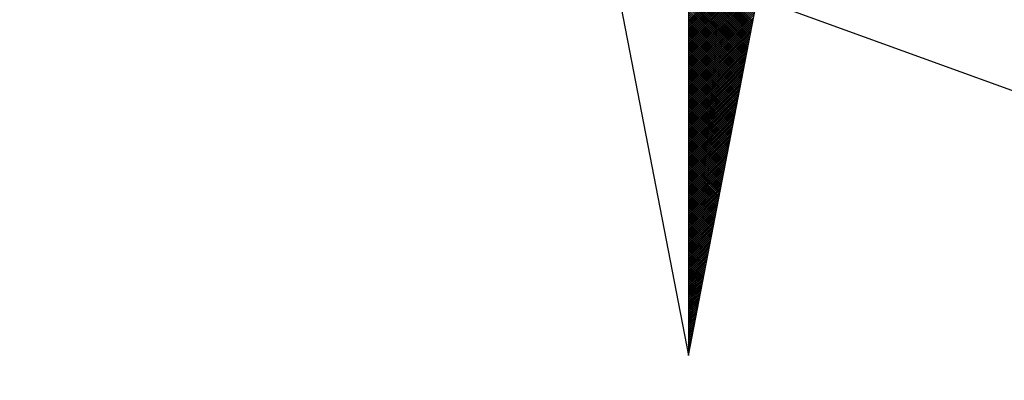
# Model space of a CAD drawing. Units: millimetres. Extents: x 178328 to 180741, y 1657647 to 1660423.
# Drawn here: x 179836 to 179852, y 1659482 to 1659487 of the extents above; entities that cross this region are included whole.
import ezdxf

# ---------------------------------------------------------------- set-up
doc = ezdxf.new("R2010")
doc.units = ezdxf.units.MM
doc.header["$MEASUREMENT"] = 0
for name, color, linetype in [('IMAGEM', 7, 'Continuous'), ('Matrícula', 5, 'Continuous'), ('NORTE', 7, 'Continuous'), ('T-DIM', 1, 'Continuous'), ('V-LOTE', 1, 'Continuous')]:
    doc.layers.add(name, color=color, linetype=linetype)
picture_1 = doc.add_image_def('image1.jpg', size_in_pixel=(4021, 4626))

# ---------------------------------------------------------------- blocks, each defined once
blk = doc.blocks.new('*X5')
at = {"color": 0}
for p, q in [((182559.3401, 1662931.7221), (182560.0299, 1662932.4119)), ((182559.3401, 1662931.7044), (182560.0256, 1662932.39)), ((182559.3401, 1662931.6868), (182560.0214, 1662932.3681)), ((182559.3401, 1662931.6691), (182560.0172, 1662932.3462)), ((182559.3401, 1662931.6514), (182560.013, 1662932.3243)), ((182559.3401, 1662931.6337), (182560.0087, 1662932.3023)), ((182559.3401, 1662931.6161), (182560.0045, 1662932.2804)), ((182559.8966, 1662931.7211), (182559.3401, 1662932.2776)), ((182559.8937, 1662931.7063), (182559.3401, 1662932.2599)), ((182559.3401, 1662931.5984), (182560.0003, 1662932.2585)), ((182559.8909, 1662931.6915), (182559.3401, 1662932.2422)), ((182559.3401, 1662931.5807), (182559.996, 1662932.2366)), ((182559.888, 1662931.6767), (182559.3401, 1662932.2246)), ((182559.3401, 1662931.563), (182559.9918, 1662932.2147)), ((182559.8851, 1662931.6618), (182559.3401, 1662932.2069)), ((182559.3401, 1662931.5453), (182559.9876, 1662932.1928)), ((182559.8823, 1662931.647), (182559.3401, 1662932.1892)), ((182559.8794, 1662931.6322), (182559.3401, 1662932.1715)), ((182559.3401, 1662931.5277), (182559.9834, 1662932.1709)), ((182559.8766, 1662931.6174), (182559.3401, 1662932.1539)), ((182559.3401, 1662931.51), (182559.9791, 1662932.149)), ((182559.8737, 1662931.6026), (182559.3401, 1662932.1362)), ((182559.3401, 1662931.4923), (182559.9749, 1662932.1271)), ((182559.8708, 1662931.5878), (182559.3401, 1662932.1185)), ((182559.3401, 1662931.4746), (182559.9707, 1662932.1052)), ((182559.868, 1662931.5729), (182559.3401, 1662932.1008)), ((182559.3401, 1662931.457), (182559.9665, 1662932.0833)), ((182559.8651, 1662931.5581), (182559.3401, 1662932.0831)), ((182559.8623, 1662931.5433), (182559.3401, 1662932.0655)), ((182559.3401, 1662931.4393), (182559.9622, 1662932.0614)), ((182559.8594, 1662931.5285), (182559.3401, 1662932.0478)), ((182559.3401, 1662931.4216), (182559.958, 1662932.0395)), ((182559.8566, 1662931.5137), (182559.3401, 1662932.0301)), ((182559.3401, 1662931.4039), (182559.9538, 1662932.0176)), ((182559.8537, 1662931.4988), (182559.3401, 1662932.0124)), ((182559.3401, 1662931.3862), (182559.9496, 1662931.9957)), ((182559.8508, 1662931.484), (182559.3401, 1662931.9948)), ((182559.848, 1662931.4692), (182559.3401, 1662931.9771)), ((182559.3401, 1662931.3686), (182559.9453, 1662931.9738)), ((182559.8451, 1662931.4544), (182559.3401, 1662931.9594)), ((182559.3401, 1662931.3509), (182559.9411, 1662931.9519)), ((182559.8423, 1662931.4396), (182559.3401, 1662931.9417)), ((182559.3401, 1662931.3332), (182559.9369, 1662931.93)), ((182559.8394, 1662931.4247), (182559.3401, 1662931.924)), ((182559.3401, 1662931.3155), (182559.9327, 1662931.9081)), ((182559.8365, 1662931.4099), (182559.3401, 1662931.9064)), ((182559.8337, 1662931.3951), (182559.3401, 1662931.8887)), ((182559.3401, 1662931.2979), (182559.9284, 1662931.8862)), ((182559.8308, 1662931.3803), (182559.3401, 1662931.871)), ((182559.3401, 1662931.2802), (182559.9242, 1662931.8643)), ((182559.828, 1662931.3655), (182559.3401, 1662931.8533)), ((182559.3401, 1662931.2625), (182559.92, 1662931.8424)), ((182559.8251, 1662931.3507), (182559.3401, 1662931.8357)), ((182559.3401, 1662931.2448), (182559.9157, 1662931.8205)), ((182559.8222, 1662931.3358), (182559.3401, 1662931.818)), ((182559.8194, 1662931.321), (182559.3401, 1662931.8003)), ((182559.3401, 1662931.2271), (182559.9115, 1662931.7986)), ((182559.8165, 1662931.3062), (182559.3401, 1662931.7826)), ((182559.3401, 1662931.2095), (182559.9073, 1662931.7767)), ((182559.8137, 1662931.2914), (182559.3401, 1662931.7649)), ((182559.3401, 1662931.1918), (182559.9031, 1662931.7547)), ((182559.8108, 1662931.2766), (182559.3401, 1662931.7473)), ((182559.3401, 1662931.1741), (182559.8988, 1662931.7328)), ((182559.8079, 1662931.2617), (182559.3401, 1662931.7296)), ((182559.8051, 1662931.2469), (182559.3401, 1662931.7119)), ((182559.3401, 1662931.1564), (182559.8946, 1662931.7109)), ((182559.8022, 1662931.2321), (182559.3401, 1662931.6942)), ((182559.3401, 1662931.1388), (182559.8904, 1662931.689)), ((182559.7994, 1662931.2173), (182559.3401, 1662931.6766)), ((182559.3401, 1662931.1211), (182559.8862, 1662931.6671)), ((182559.7965, 1662931.2025), (182559.3401, 1662931.6589)), ((182559.3401, 1662931.1034), (182559.8819, 1662931.6452)), ((182559.7937, 1662931.1877), (182559.3401, 1662931.6412)), ((182559.7908, 1662931.1728), (182559.3401, 1662931.6235)), ((182559.3401, 1662931.0857), (182559.8777, 1662931.6233)), ((182559.7879, 1662931.158), (182559.3401, 1662931.6058)), ((182559.3401, 1662931.068), (182559.8735, 1662931.6014)), ((182559.7851, 1662931.1432), (182559.3401, 1662931.5882)), ((182559.3401, 1662931.0504), (182559.8693, 1662931.5795)), ((182559.7822, 1662931.1284), (182559.3401, 1662931.5705)), ((182559.3401, 1662931.0327), (182559.865, 1662931.5576)), ((182559.7794, 1662931.1136), (182559.3401, 1662931.5528)), ((182559.3401, 1662931.015), (182559.8608, 1662931.5357)), ((182559.7765, 1662931.0987), (182559.3401, 1662931.5351)), ((182559.7736, 1662931.0839), (182559.3401, 1662931.5175)), ((182559.3401, 1662930.9973), (182559.8566, 1662931.5138)), ((182559.7708, 1662931.0691), (182559.3401, 1662931.4998)), ((182559.3401, 1662930.9797), (182559.8524, 1662931.4919)), ((182559.7679, 1662931.0543), (182559.3401, 1662931.4821)), ((182559.3401, 1662930.962), (182559.8481, 1662931.47)), ((182559.7651, 1662931.0395), (182559.3401, 1662931.4644)), ((182559.3401, 1662930.9443), (182559.8439, 1662931.4481)), ((182559.7622, 1662931.0246), (182559.3401, 1662931.4467)), ((182559.7593, 1662931.0098), (182559.3401, 1662931.4291)), ((182559.3401, 1662930.9266), (182559.8397, 1662931.4262)), ((182559.7565, 1662930.995), (182559.3401, 1662931.4114)), ((182559.3401, 1662930.9089), (182559.8355, 1662931.4043)), ((182559.7536, 1662930.9802), (182559.3401, 1662931.3937)), ((182559.3401, 1662930.8913), (182559.8312, 1662931.3824)), ((182559.7508, 1662930.9654), (182559.3401, 1662931.376)), ((182559.3401, 1662930.8736), (182559.827, 1662931.3605)), ((182559.7479, 1662930.9506), (182559.3401, 1662931.3584)), ((182559.745, 1662930.9357), (182559.3401, 1662931.3407)), ((182559.3401, 1662930.8559), (182559.8228, 1662931.3386)), ((182559.7422, 1662930.9209), (182559.3401, 1662931.323)), ((182559.3401, 1662930.8382), (182559.8185, 1662931.3167)), ((182559.7393, 1662930.9061), (182559.3401, 1662931.3053)), ((182559.3401, 1662930.8206), (182559.8143, 1662931.2948)), ((182559.7365, 1662930.8913), (182559.3401, 1662931.2876)), ((182559.3401, 1662930.8029), (182559.8101, 1662931.2729)), ((182559.7336, 1662930.8765), (182559.3401, 1662931.27)), ((182559.7308, 1662930.8616), (182559.3401, 1662931.2523)), ((182559.3401, 1662930.7852), (182559.8059, 1662931.251)), ((182559.7279, 1662930.8468), (182559.3401, 1662931.2346)), ((182559.3401, 1662930.7675), (182559.8016, 1662931.2291)), ((182559.725, 1662930.832), (182559.3401, 1662931.2169)), ((182559.3401, 1662930.7498), (182559.7974, 1662931.2072)), ((182559.7222, 1662930.8172), (182559.3401, 1662931.1993)), ((182559.3401, 1662930.7322), (182559.7932, 1662931.1852)), ((182559.7193, 1662930.8024), (182559.3401, 1662931.1816)), ((182559.7165, 1662930.7876), (182559.3401, 1662931.1639)), ((182559.3401, 1662930.7145), (182559.789, 1662931.1633)), ((182559.7136, 1662930.7727), (182559.3401, 1662931.1462)), ((182559.3401, 1662930.6968), (182559.7847, 1662931.1414)), ((182559.7107, 1662930.7579), (182559.3401, 1662931.1285)), ((182559.3401, 1662930.6791), (182559.7805, 1662931.1195)), ((182559.7079, 1662930.7431), (182559.3401, 1662931.1109)), ((182559.3401, 1662930.6615), (182559.7763, 1662931.0976)), ((182559.705, 1662930.7283), (182559.3401, 1662931.0932)), ((182559.3401, 1662930.6438), (182559.7721, 1662931.0757)), ((182559.7022, 1662930.7135), (182559.3401, 1662931.0755)), ((182559.6993, 1662930.6986), (182559.3401, 1662931.0578)), ((182559.3401, 1662930.6261), (182559.7678, 1662931.0538)), ((182559.6964, 1662930.6838), (182559.3401, 1662931.0402)), ((182559.3401, 1662930.6084), (182559.7636, 1662931.0319)), ((182559.6936, 1662930.669), (182559.3401, 1662931.0225)), ((182559.3401, 1662930.5907), (182559.7594, 1662931.01)), ((182559.6907, 1662930.6542), (182559.3401, 1662931.0048)), ((182559.3401, 1662930.5731), (182559.7552, 1662930.9881)), ((182559.6879, 1662930.6394), (182559.3401, 1662930.9871)), ((182559.685, 1662930.6245), (182559.3401, 1662930.9694)), ((182559.3401, 1662930.5554), (182559.7509, 1662930.9662)), ((182559.6821, 1662930.6097), (182559.3401, 1662930.9518)), ((182559.3401, 1662930.5377), (182559.7467, 1662930.9443)), ((182559.6793, 1662930.5949), (182559.3401, 1662930.9341)), ((182559.3401, 1662930.52), (182559.7425, 1662930.9224)), ((182559.6764, 1662930.5801), (182559.3401, 1662930.9164)), ((182559.3401, 1662930.5024), (182559.7382, 1662930.9005)), ((182559.6736, 1662930.5653), (182559.3401, 1662930.8987)), ((182559.6707, 1662930.5505), (182559.3401, 1662930.8811)), ((182559.3401, 1662930.4847), (182559.734, 1662930.8786)), ((182559.6679, 1662930.5356), (182559.3401, 1662930.8634)), ((182559.3401, 1662930.467), (182559.7298, 1662930.8567)), ((182559.665, 1662930.5208), (182559.3401, 1662930.8457)), ((182559.3401, 1662930.4493), (182559.7256, 1662930.8348)), ((182559.6621, 1662930.506), (182559.3401, 1662930.828)), ((182559.3401, 1662930.4316), (182559.7213, 1662930.8129)), ((182559.6593, 1662930.4912), (182559.3401, 1662930.8103)), ((182559.6564, 1662930.4764), (182559.3401, 1662930.7927)), ((182559.3401, 1662930.414), (182559.7171, 1662930.791)), ((182559.6536, 1662930.4615), (182559.3401, 1662930.775)), ((182559.3401, 1662930.3963), (182559.7129, 1662930.7691)), ((182559.6507, 1662930.4467), (182559.3401, 1662930.7573)), ((182559.3401, 1662930.3786), (182559.7087, 1662930.7472)), ((182559.6478, 1662930.4319), (182559.3401, 1662930.7396)), ((182559.3401, 1662930.3609), (182559.7044, 1662930.7253)), ((182559.645, 1662930.4171), (182559.3401, 1662930.722)), ((182559.6421, 1662930.4023), (182559.3401, 1662930.7043)), ((182559.3401, 1662930.3433), (182559.7002, 1662930.7034)), ((182559.6393, 1662930.3875), (182559.3401, 1662930.6866)), ((182559.3401, 1662930.3256), (182559.696, 1662930.6815)), ((182559.6364, 1662930.3726), (182559.3401, 1662930.6689)), ((182559.3401, 1662930.3079), (182559.6918, 1662930.6596)), ((182559.6335, 1662930.3578), (182559.3401, 1662930.6512)), ((182559.3401, 1662930.2902), (182559.6875, 1662930.6377)), ((182559.6307, 1662930.343), (182559.3401, 1662930.6336)), ((182559.6278, 1662930.3282), (182559.3401, 1662930.6159)), ((182559.3401, 1662930.2725), (182559.6833, 1662930.6157)), ((182559.625, 1662930.3134), (182559.3401, 1662930.5982)), ((182559.3401, 1662930.2549), (182559.6791, 1662930.5938)), ((182559.6221, 1662930.2985), (182559.3401, 1662930.5805)), ((182559.3401, 1662930.2372), (182559.6749, 1662930.5719)), ((182559.6192, 1662930.2837), (182559.3401, 1662930.5629)), ((182559.3401, 1662930.2195), (182559.6706, 1662930.55)), ((182559.6164, 1662930.2689), (182559.3401, 1662930.5452)), ((182559.3401, 1662930.2018), (182559.6664, 1662930.5281)), ((182559.6135, 1662930.2541), (182559.3401, 1662930.5275)), ((182559.6107, 1662930.2393), (182559.3401, 1662930.5098)), ((182559.3401, 1662930.1842), (182559.6622, 1662930.5062)), ((182559.6078, 1662930.2244), (182559.3401, 1662930.4922)), ((182559.3401, 1662930.1665), (182559.6579, 1662930.4843)), ((182559.6049, 1662930.2096), (182559.3401, 1662930.4745)), ((182559.3401, 1662930.1488), (182559.6537, 1662930.4624)), ((182559.6021, 1662930.1948), (182559.3401, 1662930.4568)), ((182559.3401, 1662930.1311), (182559.6495, 1662930.4405)), ((182559.5992, 1662930.18), (182559.3401, 1662930.4391)), ((182559.5964, 1662930.1652), (182559.3401, 1662930.4214)), ((182559.3401, 1662930.1134), (182559.6453, 1662930.4186)), ((182559.5935, 1662930.1504), (182559.3401, 1662930.4038)), ((182559.3401, 1662930.0958), (182559.641, 1662930.3967)), ((182559.5907, 1662930.1355), (182559.3401, 1662930.3861)), ((182559.3401, 1662930.0781), (182559.6368, 1662930.3748)), ((182559.5878, 1662930.1207), (182559.3401, 1662930.3684)), ((182559.3401, 1662930.0604), (182559.6326, 1662930.3529)), ((182559.5849, 1662930.1059), (182559.3401, 1662930.3507)), ((182559.5821, 1662930.0911), (182559.3401, 1662930.3331)), ((182559.3401, 1662930.0427), (182559.6284, 1662930.331)), ((182559.5792, 1662930.0763), (182559.3401, 1662930.3154)), ((182559.3401, 1662930.0251), (182559.6241, 1662930.3091)), ((182559.5764, 1662930.0614), (182559.3401, 1662930.2977)), ((182559.3401, 1662930.0074), (182559.6199, 1662930.2872)), ((182559.5735, 1662930.0466), (182559.3401, 1662930.28)), ((182559.3401, 1662929.9897), (182559.6157, 1662930.2653)), ((182559.5706, 1662930.0318), (182559.3401, 1662930.2623)), ((182559.5678, 1662930.017), (182559.3401, 1662930.2447)), ((182559.3401, 1662929.972), (182559.6115, 1662930.2434)), ((182559.5649, 1662930.0022), (182559.3401, 1662930.227)), ((182559.3401, 1662929.9543), (182559.6072, 1662930.2215)), ((182559.5621, 1662929.9874), (182559.3401, 1662930.2093)), ((182559.3401, 1662929.9367), (182559.603, 1662930.1996)), ((182559.5592, 1662929.9725), (182559.3401, 1662930.1916)), ((182559.3401, 1662929.919), (182559.5988, 1662930.1777)), ((182559.5563, 1662929.9577), (182559.3401, 1662930.174)), ((182559.5535, 1662929.9429), (182559.3401, 1662930.1563)), ((182559.3401, 1662929.9013), (182559.5946, 1662930.1558)), ((182559.5506, 1662929.9281), (182559.3401, 1662930.1386)), ((182559.3401, 1662929.8836), (182559.5903, 1662930.1339)), ((182559.5478, 1662929.9133), (182559.3401, 1662930.1209)), ((182559.3401, 1662929.866), (182559.5861, 1662930.112)), ((182559.5449, 1662929.8984), (182559.3401, 1662930.1032)), ((182559.3401, 1662929.8483), (182559.5819, 1662930.0901)), ((182559.542, 1662929.8836), (182559.3401, 1662930.0856)), ((182559.3401, 1662929.8306), (182559.5777, 1662930.0682)), ((182559.5392, 1662929.8688), (182559.3401, 1662930.0679)), ((182559.5363, 1662929.854), (182559.3401, 1662930.0502)), ((182559.3401, 1662929.8129), (182559.5734, 1662930.0462)), ((182559.5335, 1662929.8392), (182559.3401, 1662930.0325)), ((182559.3401, 1662929.7953), (182559.5692, 1662930.0243)), ((182559.5306, 1662929.8243), (182559.3401, 1662930.0149)), ((182559.3401, 1662929.7776), (182559.565, 1662930.0024)), ((182559.5278, 1662929.8095), (182559.3401, 1662929.9972)), ((182559.3401, 1662929.7599), (182559.5607, 1662929.9805)), ((182559.5249, 1662929.7947), (182559.3401, 1662929.9795)), ((182559.522, 1662929.7799), (182559.3401, 1662929.9618)), ((182559.3401, 1662929.7422), (182559.5565, 1662929.9586)), ((182559.5192, 1662929.7651), (182559.3401, 1662929.9441)), ((182559.3401, 1662929.7245), (182559.5523, 1662929.9367)), ((182559.5163, 1662929.7503), (182559.3401, 1662929.9265)), ((182559.3401, 1662929.7069), (182559.5481, 1662929.9148)), ((182559.5135, 1662929.7354), (182559.3401, 1662929.9088)), ((182559.3401, 1662929.6892), (182559.5438, 1662929.8929)), ((182559.5106, 1662929.7206), (182559.3401, 1662929.8911)), ((182559.5077, 1662929.7058), (182559.3401, 1662929.8734)), ((182559.3401, 1662929.6715), (182559.5396, 1662929.871)), ((182559.5049, 1662929.691), (182559.3401, 1662929.8558)), ((182559.3401, 1662929.6538), (182559.5354, 1662929.8491)), ((182559.502, 1662929.6762), (182559.3401, 1662929.8381)), ((182559.3401, 1662929.6362), (182559.5312, 1662929.8272)), ((182559.4992, 1662929.6613), (182559.3401, 1662929.8204)), ((182559.3401, 1662929.6185), (182559.5269, 1662929.8053)), ((182559.4963, 1662929.6465), (182559.3401, 1662929.8027)), ((182559.4934, 1662929.6317), (182559.3401, 1662929.785)), ((182559.3401, 1662929.6008), (182559.5227, 1662929.7834)), ((182559.4906, 1662929.6169), (182559.3401, 1662929.7674)), ((182559.3401, 1662929.5831), (182559.5185, 1662929.7615)), ((182559.4877, 1662929.6021), (182559.3401, 1662929.7497)), ((182559.3401, 1662929.5654), (182559.5143, 1662929.7396)), ((182559.4849, 1662929.5873), (182559.3401, 1662929.732)), ((182559.3401, 1662929.5478), (182559.51, 1662929.7177)), ((182559.482, 1662929.5724), (182559.3401, 1662929.7143)), ((182559.4791, 1662929.5576), (182559.3401, 1662929.6967)), ((182559.3401, 1662929.5301), (182559.5058, 1662929.6958)), ((182559.4763, 1662929.5428), (182559.3401, 1662929.679)), ((182559.3401, 1662929.5124), (182559.5016, 1662929.6739)), ((182559.4734, 1662929.528), (182559.3401, 1662929.6613)), ((182559.3401, 1662929.4947), (182559.4974, 1662929.652)), ((182559.4706, 1662929.5132), (182559.3401, 1662929.6436)), ((182559.3401, 1662929.4771), (182559.4931, 1662929.6301)), ((182559.4677, 1662929.4983), (182559.3401, 1662929.6259)), ((182559.4649, 1662929.4835), (182559.3401, 1662929.6083)), ((182559.3401, 1662929.4594), (182559.4889, 1662929.6082)), ((182559.462, 1662929.4687), (182559.3401, 1662929.5906)), ((182559.3401, 1662929.4417), (182559.4847, 1662929.5863)), ((182559.4591, 1662929.4539), (182559.3401, 1662929.5729)), ((182559.3401, 1662929.424), (182559.4804, 1662929.5644)), ((182559.4563, 1662929.4391), (182559.3401, 1662929.5552)), ((182559.3401, 1662929.4063), (182559.4762, 1662929.5425)), ((182559.4534, 1662929.4242), (182559.3401, 1662929.5376)), ((182559.3401, 1662929.3887), (182559.472, 1662929.5206)), ((182559.4506, 1662929.4094), (182559.3401, 1662929.5199)), ((182559.4477, 1662929.3946), (182559.3401, 1662929.5022)), ((182559.3401, 1662929.371), (182559.4678, 1662929.4986)), ((182559.4448, 1662929.3798), (182559.3401, 1662929.4845)), ((182559.3401, 1662929.3533), (182559.4635, 1662929.4767)), ((182559.442, 1662929.365), (182559.3401, 1662929.4668)), ((182559.3401, 1662929.3356), (182559.4593, 1662929.4548)), ((182559.4391, 1662929.3502), (182559.3401, 1662929.4492)), ((182559.3401, 1662929.318), (182559.4551, 1662929.4329)), ((182559.4363, 1662929.3353), (182559.3401, 1662929.4315)), ((182559.4334, 1662929.3205), (182559.3401, 1662929.4138)), ((182559.3401, 1662929.3003), (182559.4509, 1662929.411)), ((182559.4305, 1662929.3057), (182559.3401, 1662929.3961)), ((182559.3401, 1662929.2826), (182559.4466, 1662929.3891)), ((182559.4277, 1662929.2909), (182559.3401, 1662929.3785)), ((182559.3401, 1662929.2649), (182559.4424, 1662929.3672)), ((182559.4248, 1662929.2761), (182559.3401, 1662929.3608)), ((182559.3401, 1662929.2472), (182559.4382, 1662929.3453)), ((182559.422, 1662929.2612), (182559.3401, 1662929.3431)), ((182559.4191, 1662929.2464), (182559.3401, 1662929.3254)), ((182559.3401, 1662929.2296), (182559.434, 1662929.3234)), ((182559.4162, 1662929.2316), (182559.3401, 1662929.3077)), ((182559.3401, 1662929.2119), (182559.4297, 1662929.3015)), ((182559.4134, 1662929.2168), (182559.3401, 1662929.2901)), ((182559.3401, 1662929.1942), (182559.4255, 1662929.2796)), ((182559.4105, 1662929.202), (182559.3401, 1662929.2724)), ((182559.3401, 1662929.1765), (182559.4213, 1662929.2577)), ((182559.4077, 1662929.1872), (182559.3401, 1662929.2547)), ((182559.4048, 1662929.1723), (182559.3401, 1662929.237)), ((182559.3401, 1662929.1589), (182559.4171, 1662929.2358)), ((182559.402, 1662929.1575), (182559.3401, 1662929.2194)), ((182559.3401, 1662929.1412), (182559.4128, 1662929.2139)), ((182559.3991, 1662929.1427), (182559.3401, 1662929.2017)), ((182559.3401, 1662929.1235), (182559.4086, 1662929.192)), ((182559.3962, 1662929.1279), (182559.3401, 1662929.184)), ((182559.3401, 1662929.1058), (182559.4044, 1662929.1701)), ((182559.3934, 1662929.1131), (182559.3401, 1662929.1663)), ((182559.3905, 1662929.0982), (182559.3401, 1662929.1486)), ((182559.3401, 1662929.0881), (182559.4002, 1662929.1482)), ((182559.3877, 1662929.0834), (182559.3401, 1662929.131)), ((182559.3401, 1662929.0705), (182559.3959, 1662929.1263)), ((182559.3848, 1662929.0686), (182559.3401, 1662929.1133)), ((182559.3401, 1662929.0528), (182559.3917, 1662929.1044)), ((182559.3819, 1662929.0538), (182559.3401, 1662929.0956)), ((182559.3401, 1662929.0351), (182559.3875, 1662929.0825)), ((182559.3791, 1662929.039), (182559.3401, 1662929.0779)), ((182559.3401, 1662929.0174), (182559.3832, 1662929.0606)), ((182559.3762, 1662929.0241), (182559.3401, 1662929.0603)), ((182559.3734, 1662929.0093), (182559.3401, 1662929.0426)), ((182559.3401, 1662928.9998), (182559.379, 1662929.0387)), ((182559.3705, 1662928.9945), (182559.3401, 1662929.0249)), ((182559.3401, 1662928.9821), (182559.3748, 1662929.0168)), ((182559.3676, 1662928.9797), (182559.3401, 1662929.0072)), ((182559.3401, 1662928.9644), (182559.3706, 1662928.9949)), ((182559.3648, 1662928.9649), (182559.3401, 1662928.9895)), ((182559.3401, 1662928.9467), (182559.3663, 1662928.973)), ((182559.3619, 1662928.9501), (182559.3401, 1662928.9719)), ((182559.3591, 1662928.9352), (182559.3401, 1662928.9542)), ((182559.3401, 1662928.929), (182559.3621, 1662928.9511)), ((182559.3562, 1662928.9204), (182559.3401, 1662928.9365)), ((182559.3401, 1662928.9114), (182559.3579, 1662928.9291)), ((182559.3533, 1662928.9056), (182559.3401, 1662928.9188)), ((182559.3401, 1662928.8937), (182559.3537, 1662928.9072)), ((182559.3505, 1662928.8908), (182559.3401, 1662928.9012)), ((182559.3401, 1662928.876), (182559.3494, 1662928.8853)), ((182559.3476, 1662928.876), (182559.3401, 1662928.8835)), ((182559.3448, 1662928.8611), (182559.3401, 1662928.8658)), ((182559.3401, 1662928.8583), (182559.3452, 1662928.8634)), ((182559.3419, 1662928.8463), (182559.3401, 1662928.8481)), ((182559.3401, 1662928.8407), (182559.341, 1662928.8415))]:
    blk.add_line(p, q, dxfattribs=at)
blk = doc.blocks.new('NORTEGEO')
at = {"layer": 'NORTE', "color": 7}
for p, q in [((0, 6.6682), (0, -6.6682)), ((-1.0785, -1.0785), (0, -6.6682)), ((0, -6.6682), (1.0785, -1.0785))]:
    blk.add_line(p, q, dxfattribs=at)
at = {"layer": 'NORTE'}
blk.add_blockref('*X5', (-182559.3401, -1662935.5052), dxfattribs=at)
blk = doc.blocks.new('Mat_Retiro Ponta Grossa')
at = {"layer": 'V-LOTE'}
blk.add_lwpolyline([(179896.981, 1659469.192), (179881.93, 1659474.8), (179871.83, 1659478.47), (179857.68, 1659483.99), (179844.81, 1659488.65), (179829.64, 1659494.29), (179825.65, 1659495.9), (179810.61, 1659501.61), (179806.78, 1659503.1), (179806.61, 1659503.16)], dxfattribs=at)
at = {"layer": 'T-DIM', "ltscale": 0.75, "xscale": 1.790037972852588, "yscale": 1.790037972852588, "zscale": 1.790037972954514}
blk.add_blockref('NORTEGEO', (179846.756, 1659493.976), dxfattribs=at)
at = {"layer": 'IMAGEM'}
image = blk.add_image(picture_1, insert=(178327.959, 1657646.977), size_in_units=(2412.751, 2775.773), dxfattribs=at)
image.dxf.flags = 7

msp = doc.modelspace()

# ---------------------------------------------------------------- block references
at = {"layer": 'Matrícula'}
msp.add_blockref('Mat_Retiro Ponta Grossa', (0, 0), dxfattribs=at)

doc.saveas('drawing.dxf')
